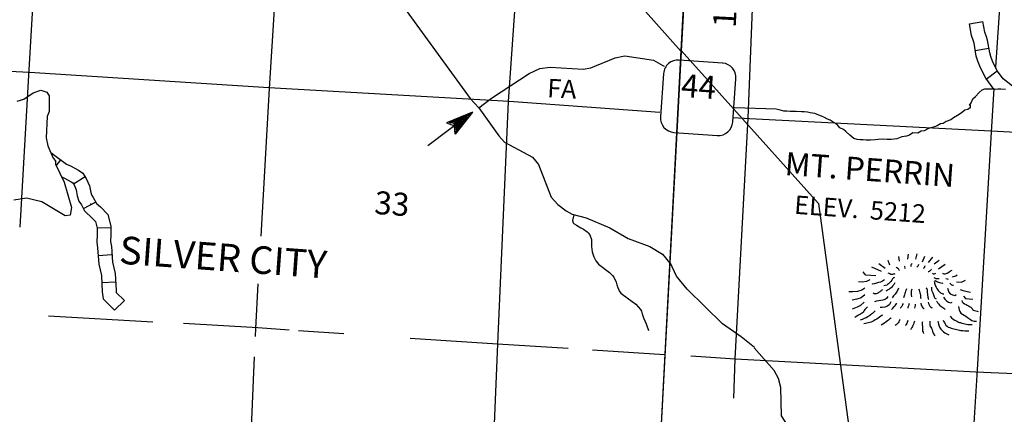
# Model space of a CAD drawing. Extents: x 280512 to 863960, y 15809478 to 16211247.
# Drawn here: x 444035 to 465471, y 16044087 to 16052672 of the extents above; entities that cross this region are included whole.
import ezdxf
from ezdxf.enums import TextEntityAlignment as Align

# ---------------------------------------------------------------- set-up
doc = ezdxf.new("R2010")
doc.units = 0
doc.header["$MEASUREMENT"] = 0
for name, color, linetype in [('L13', 7, 'CONTINUOUS'), ('L14', 7, 'CONTINUOUS'), ('L16', 7, 'CONTINUOUS'), ('L19', 7, 'CONTINUOUS'), ('L22', 7, 'CONTINUOUS'), ('L3', 7, 'CONTINUOUS'), ('L30', 7, 'CONTINUOUS'), ('L4', 7, 'CONTINUOUS'), ('L5', 7, 'CONTINUOUS'), ('L60', 7, 'CONTINUOUS'), ('L8', 7, 'CONTINUOUS')]:
    doc.layers.add(name, color=color, linetype=linetype)
doc.styles.add('STYLE-FONT002', font='font002.shx')
doc.styles.add('STYLE-FONT023', font='font023.shx')

# ---------------------------------------------------------------- blocks, each defined once
blk = doc.blocks.new('MTN_12')
at = {"layer": 'L19', "color": 7, "linetype": 'CONTINUOUS', "flags": 128}
for points in [[(-319, 341), (-336, 443)], [(-140, 387), (-123, 494)], [(36, 391), (62, 506)], [(183, 330), (233, 452)], [(315, 312), (408, 431)], [(-711, 118), (-922, 217)], [(-631, 188), (-766, 289)], [(-526, 255), (-568, 359)], [(439, 286), (545, 363)], [(532, 179), (673, 278)], [(-835, 27), (-1051, 42), (-1090, 87), (-1113, 114)], [(837, 7), (906, 27), (933, 50)], [(-967, -64), (-1037, -101), (-1129, -111), (-1213, -105)], [(921, -108), (1029, -116), (1116, -72)], [(-1072, -241), (-1142, -286), (-1236, -313), (-1345, -322), (-1421, -325)], [(-1074, -391), (-1154, -453), (-1248, -479), (-1350, -505)], [(1001, -273), (1058, -294), (1223, -331)], [(1074, -420), (1121, -466), (1279, -485)], [(-1086, -550), (-1166, -619), (-1244, -655), (-1347, -698)]]:
    blk.add_lwpolyline(points, dxfattribs=at)
at = {"layer": 'L19', "color": 7, "linetype": 'CONTINUOUS'}
for points, knots in [([(-204, 182), (-192, 191), (-194, 213), (-201, 224), (-204, 227), (-206, 230), (-209, 233)], [0, 0, 0, 0, 0.779437, 0.779437, 0.779437, 1, 1, 1, 1]), ([(-59, 222), (-64, 233), (-67, 245), (-65, 256), (-63, 270), (-55, 283), (-46, 296)], [0, 0, 0, 0, 0.433627, 0.433627, 0.433627, 1, 1, 1, 1]), ([(57, 213), (68, 222), (77, 233), (85, 245), (92, 256), (99, 266), (104, 277)], [0, 0, 0, 0, 0.52786, 0.52786, 0.52786, 1, 1, 1, 1]), ([(206, 194), (214, 198), (221, 202), (224, 210), (230, 223), (231, 238), (236, 251)], [0, 0, 0, 0, 0.356718, 0.356718, 0.356718, 1, 1, 1, 1]), ([(-422, 72), (-444, 61), (-468, 55), (-490, 52), (-515, 49), (-538, 82), (-563, 82)], [0, 0, 0, 0, 0.473866, 0.473866, 0.473866, 1, 1, 1, 1]), ([(-316, 140), (-326, 157), (-340, 171), (-355, 185), (-367, 195), (-381, 204), (-395, 213)], [0, 0, 0, 0, 0.548059, 0.548059, 0.548059, 1, 1, 1, 1]), ([(302, 121), (321, 118), (344, 133), (362, 150), (370, 157), (375, 165), (381, 173)], [0, 0, 0, 0, 0.690983, 0.690983, 0.690983, 1, 1, 1, 1]), ([(399, 80), (408, 69), (427, 67), (440, 69), (452, 71), (464, 76), (475, 83)], [0, 0, 0, 0, 0.532626, 0.532626, 0.532626, 1, 1, 1, 1]), ([(617, 81), (635, 71), (655, 70), (674, 69), (731, 66), (784, 146), (831, 149)], [0, 0, 0, 0, 0.251071, 0.251071, 0.251071, 1, 1, 1, 1]), ([(-649, -62), (-697, -115), (-762, -114), (-821, -133), (-852, -143), (-886, -165), (-915, -152)], [0, 0, 0, 0, 0.662267, 0.662267, 0.662267, 1, 1, 1, 1]), ([(-428, -11), (-431, -19), (-447, -12), (-453, -18), (-482, -47), (-496, -93), (-528, -121), (-549, -141), (-571, -161), (-598, -175), (-618, -184), (-638, -190), (-658, -195)], [0, 0, 0, 0, 0.086232, 0.086232, 0.086232, 0.502483, 0.502483, 0.502483, 0.792292, 0.792292, 0.792292, 1, 1, 1, 1]), ([(-419, -129), (-432, -147), (-444, -166), (-457, -185), (-474, -209), (-496, -230), (-520, -247), (-543, -263), (-566, -278), (-590, -292), (-599, -297), (-608, -302), (-616, -307)], [0, 0, 0, 0, 0.249662, 0.249662, 0.249662, 0.57874, 0.57874, 0.57874, 0.888376, 0.888376, 0.888376, 1, 1, 1, 1]), ([(251, -236), (289, -207), (281, -331), (291, -381), (295, -406), (297, -432), (302, -457), (304, -469), (310, -480), (316, -491)], [0, 0, 0, 0, 0.568328, 0.568328, 0.568328, 0.858975, 0.858975, 0.858975, 1, 1, 1, 1]), ([(426, -14), (437, -18), (447, -22), (459, -25), (486, -31), (514, -35), (542, -31)], [0, 0, 0, 0, 0.291902, 0.291902, 0.291902, 1, 1, 1, 1]), ([(437, -90), (441, -119), (447, -147), (456, -175), (467, -210), (488, -240), (508, -271), (525, -298), (539, -321), (570, -342), (594, -360), (619, -364), (643, -364)], [0, 0, 0, 0, 0.237235, 0.237235, 0.237235, 0.533445, 0.533445, 0.533445, 0.790522, 0.790522, 0.790522, 1, 1, 1, 1]), ([(447, -66), (470, -89), (498, -101), (527, -113), (562, -127), (601, -137), (635, -129)], [0, 0, 0, 0, 0.461618, 0.461618, 0.461618, 1, 1, 1, 1]), ([(777, -131), (792, -151), (809, -169), (833, -177), (841, -180), (849, -179), (858, -179)], [0, 0, 0, 0, 0.741438, 0.741438, 0.741438, 1, 1, 1, 1]), ([(-689, -277), (-707, -290), (-725, -302), (-742, -315), (-763, -330), (-783, -346), (-804, -361), (-829, -378), (-868, -369), (-896, -354)], [0, 0, 0, 0, 0.278649, 0.278649, 0.278649, 0.607541, 0.607541, 0.607541, 1, 1, 1, 1]), ([(-575, -427), (-583, -442), (-590, -455), (-603, -467), (-625, -488), (-654, -495), (-681, -503), (-739, -522), (-810, -521), (-867, -540)], [0, 0, 0, 0, 0.149767, 0.149767, 0.149767, 0.414234, 0.414234, 0.414234, 1, 1, 1, 1]), ([(-344, -243), (-353, -274), (-365, -305), (-384, -332), (-403, -361), (-427, -385), (-448, -411), (-458, -424), (-466, -438), (-476, -451)], [0, 0, 0, 0, 0.393511, 0.393511, 0.393511, 0.803947, 0.803947, 0.803947, 1, 1, 1, 1]), ([(-169, -256), (-180, -291), (-191, -327), (-202, -362), (-211, -392), (-223, -422), (-233, -452)], [0, 0, 0, 0, 0.53919, 0.53919, 0.53919, 1, 1, 1, 1]), ([(-52, -264), (-60, -294), (-67, -325), (-67, -355), (-68, -380), (-58, -406), (-56, -431)], [0, 0, 0, 0, 0.545013, 0.545013, 0.545013, 1, 1, 1, 1]), ([(98, -266), (114, -289), (126, -333), (132, -369), (139, -403), (133, -437), (142, -471)], [0, 0, 0, 0, 0.516539, 0.516539, 0.516539, 1, 1, 1, 1]), ([(378, -220), (379, -242), (380, -264), (381, -287), (383, -309), (402, -327), (410, -348), (421, -375), (425, -405), (438, -433), (446, -451), (459, -466), (476, -478)], [0, 0, 0, 0, 0.237338, 0.237338, 0.237338, 0.474738, 0.474738, 0.474738, 0.791817, 0.791817, 0.791817, 1, 1, 1, 1]), ([(727, -245), (733, -274), (744, -302), (755, -330), (775, -384), (900, -422), (918, -384)], [0, 0, 0, 0, 0.343159, 0.343159, 0.343159, 1, 1, 1, 1]), ([(-508, -541), (-516, -560), (-527, -579), (-537, -597), (-571, -660), (-705, -664), (-743, -666)], [0, 0, 0, 0, 0.226554, 0.226554, 0.226554, 1, 1, 1, 1]), ([(-384, -567), (-389, -584), (-402, -599), (-412, -615), (-435, -650), (-472, -686), (-495, -709)], [0, 0, 0, 0, 0.309009, 0.309009, 0.309009, 1, 1, 1, 1]), ([(-242, -577), (-248, -594), (-254, -610), (-263, -626), (-274, -647), (-292, -663), (-308, -681)], [0, 0, 0, 0, 0.423717, 0.423717, 0.423717, 1, 1, 1, 1]), ([(-109, -578), (-116, -600), (-123, -622), (-130, -643), (-134, -654), (-137, -665), (-141, -676)], [0, 0, 0, 0, 0.666698, 0.666698, 0.666698, 1, 1, 1, 1]), ([(25, -588), (25, -599), (24, -610), (22, -621), (19, -641), (16, -660), (10, -679)], [0, 0, 0, 0, 0.361343, 0.361343, 0.361343, 1, 1, 1, 1]), ([(143, -571), (147, -592), (151, -611), (164, -631), (179, -655), (201, -693), (219, -685)], [0, 0, 0, 0, 0.452336, 0.452336, 0.452336, 1, 1, 1, 1]), ([(304, -549), (308, -570), (313, -589), (324, -609), (342, -639), (369, -671), (395, -673)], [0, 0, 0, 0, 0.400448, 0.400448, 0.400448, 1, 1, 1, 1]), ([(489, -529), (501, -547), (514, -565), (527, -582), (566, -634), (639, -671), (677, -710)], [0, 0, 0, 0, 0.248658, 0.248658, 0.248658, 1, 1, 1, 1]), ([(638, -439), (646, -456), (657, -469), (668, -483), (703, -529), (798, -585), (831, -545)], [0, 0, 0, 0, 0.234655, 0.234655, 0.234655, 1, 1, 1, 1]), ([(967, -639), (977, -689), (974, -749), (1015, -784), (1060, -823), (1111, -847), (1159, -878), (1191, -900), (1222, -922), (1254, -944), (1283, -962), (1322, -968), (1354, -959)], [0, 0, 0, 0, 0.283233, 0.283233, 0.283233, 0.600458, 0.600458, 0.600458, 0.814476, 0.814476, 0.814476, 1, 1, 1, 1]), ([(1035, -510), (1036, -553), (1092, -575), (1129, -600), (1162, -623), (1201, -635), (1233, -658), (1255, -673), (1267, -703), (1287, -720), (1314, -743), (1366, -733), (1394, -753)], [0, 0, 0, 0, 0.293754, 0.293754, 0.293754, 0.56297, 0.56297, 0.56297, 0.749112, 0.749112, 0.749112, 1, 1, 1, 1]), ([(-1017, -647), (-1031, -672), (-1055, -688), (-1072, -710), (-1091, -733), (-1104, -761), (-1127, -781), (-1177, -823), (-1239, -844), (-1293, -878)], [0, 0, 0, 0, 0.228088, 0.228088, 0.228088, 0.474833, 0.474833, 0.474833, 1, 1, 1, 1]), ([(-848, -734), (-873, -762), (-900, -788), (-929, -812), (-954, -832), (-980, -849), (-1008, -865), (-1061, -894), (-1114, -922), (-1172, -937)], [0, 0, 0, 0, 0.290398, 0.290398, 0.290398, 0.536509, 0.536509, 0.536509, 1, 1, 1, 1]), ([(-687, -829), (-699, -838), (-711, -844), (-722, -852), (-764, -879), (-803, -908), (-846, -935), (-920, -983), (-1008, -1008), (-1094, -1018)], [0, 0, 0, 0, 0.092264, 0.092264, 0.092264, 0.420819, 0.420819, 0.420819, 1, 1, 1, 1]), ([(784, -851), (822, -899), (872, -936), (927, -962), (953, -975), (980, -985), (1008, -993), (1052, -1007), (1094, -1021), (1140, -1028), (1181, -1034), (1223, -1035), (1264, -1037)], [0, 0, 0, 0, 0.341472, 0.341472, 0.341472, 0.506266, 0.506266, 0.506266, 0.763229, 0.763229, 0.763229, 1, 1, 1, 1]), ([(-499, -885), (-524, -910), (-551, -932), (-579, -954), (-623, -989), (-667, -1017), (-720, -1045)], [0, 0, 0, 0, 0.388896, 0.388896, 0.388896, 1, 1, 1, 1]), ([(-309, -923), (-320, -949), (-332, -973), (-348, -996), (-365, -1021), (-389, -1039), (-411, -1058)], [0, 0, 0, 0, 0.480941, 0.480941, 0.480941, 1, 1, 1, 1]), ([(-135, -944), (-145, -975), (-158, -1005), (-175, -1034), (-180, -1042), (-187, -1049), (-193, -1057)], [0, 0, 0, 0, 0.764495, 0.764495, 0.764495, 1, 1, 1, 1]), ([(6, -963), (0, -985), (-7, -1007), (-15, -1028), (-28, -1062), (-46, -1094), (-64, -1125), (-69, -1134), (-78, -1140), (-83, -1149)], [0, 0, 0, 0, 0.331867, 0.331867, 0.331867, 0.854916, 0.854916, 0.854916, 1, 1, 1, 1]), ([(181, -975), (171, -999), (173, -1026), (176, -1050), (176, -1059), (181, -1067), (182, -1076), (187, -1109), (170, -1145), (183, -1176), (190, -1194), (197, -1211), (205, -1228)], [0, 0, 0, 0, 0.291176, 0.291176, 0.291176, 0.39345, 0.39345, 0.39345, 0.782992, 0.782992, 0.782992, 1, 1, 1, 1]), ([(341, -962), (341, -990), (342, -1018), (343, -1046), (345, -1078), (376, -1102), (387, -1133), (395, -1155), (399, -1179), (407, -1201), (418, -1229), (433, -1254), (452, -1280)], [0, 0, 0, 0, 0.244668, 0.244668, 0.244668, 0.528593, 0.528593, 0.528593, 0.736639, 0.736639, 0.736639, 1, 1, 1, 1]), ([(517, -958), (519, -981), (524, -1003), (529, -1026), (535, -1056), (547, -1085), (564, -1112), (585, -1145), (612, -1168), (642, -1193), (678, -1221), (712, -1244), (755, -1259)], [0, 0, 0, 0, 0.169894, 0.169894, 0.169894, 0.40028, 0.40028, 0.40028, 0.67748, 0.67748, 0.67748, 1, 1, 1, 1]), ([(635, -941), (644, -969), (655, -994), (672, -1019), (697, -1057), (732, -1088), (774, -1102), (815, -1116), (856, -1126), (897, -1136), (936, -1145), (974, -1154), (1013, -1161), (1071, -1171), (1129, -1175), (1188, -1173)], [0, 0, 0, 0, 0.134502, 0.134502, 0.134502, 0.34105, 0.34105, 0.34105, 0.540897, 0.540897, 0.540897, 0.725654, 0.725654, 0.725654, 1, 1, 1, 1])]:
    blk.add_open_spline(points, degree=3, knots=knots, dxfattribs=at)
blk.add_open_spline([(692, -33), (709, -40), (725, -44), (742, -45)], degree=3, dxfattribs=at)
blk = doc.blocks.new('SD_8')
at = {"layer": 'L3', "color": 7, "linetype": 'CONTINUOUS'}
for p, q in [((555, 730), (-395, 798)), ((-734, 505), (-801, -436)), ((772, -549), (840, 392)), ((-508, -775), (441, -844))]:
    blk.add_line(p, q, dxfattribs=at)
for centre, start, end in [((-417, 484), 85.8848, 175.8848), ((528, 416), 355.8848, 85.8848), ((-485, -460), 175.8848, 265.8848), ((460, -528), 265.8848, 355.8848)]:
    blk.add_arc(centre, 316, start, end, dxfattribs=at)
blk = doc.blocks.new('TFA_17')
at = {"layer": 'L22', "color": 1, "linetype": 'CONTINUOUS'}
for p, q in [((-1216, 84), (-614, 201)), ((-1216, 84), (-638, -106)), ((-1216, 84), (0, 0)), ((-1151, 78), (-679, -76)), ((-1121, 95), (-649, 178)), ((-1086, 72), (-685, -59)), ((-1062, 83), (-661, 166)), ((-1009, 66), (-708, -35)), ((-986, 89), (-679, 136)), ((-950, 66), (-791, 60)), ((-933, 72), (-696, 107)), ((-933, 48), (-720, 1)), ((-903, 66), (-791, 60)), ((-844, 54), (-738, 30)), ((-820, 77), (-702, 89)), ((-791, 71), (-732, 71)), ((-767, 48), (-732, 36)), ((-614, 201), (-726, 54)), ((-638, -106), (-726, 54))]:
    blk.add_line(p, q, dxfattribs=at)

msp = doc.modelspace()

# ---------------------------------------------------------------- linework, layer by layer
at = {"layer": 'L13', "color": 7, "linetype": 'CONTINUOUS', "flags": 128}
for points in [[(445144, 16067636), (445124, 16067353), (444824, 16062135), (444539, 16056783), (444223, 16051458), (444036, 16048156)], [(465821, 16060851), (465545, 16055615), (465278, 16051643)], [(449918, 16058879), (449798, 16056480), (449466, 16051173), (449286, 16047963)], [(460322, 16058781), (460097, 16055856), (459890, 16050532), (459605, 16045296), (459577, 16044436)], [(454924, 16054518), (454668, 16050890), (454440, 16045618), (454364, 16043874)], [(440607, 16051713), (444245, 16051531), (449460, 16051198), (454694, 16050897), (457974, 16050661)], [(465246, 16051175), (465182, 16050226), (464877, 16045051), (464660, 16041570)], [(459565, 16050547), (459923, 16050521), (465184, 16050251), (465995, 16050214)], [(449219, 16046922), (449166, 16045955), (449162, 16045780)], [(444663, 16046229), (446934, 16046099)], [(447601, 16046068), (449218, 16045976), (449901, 16045927)], [(450101, 16045913), (451091, 16045842)], [(452532, 16045746), (454440, 16045618), (455973, 16045524)], [(449139, 16045338), (448940, 16040716), (448681, 16036526)], [(456506, 16045486), (458072, 16045390)], [(458647, 16045357), (459622, 16045295), (464849, 16045011), (467034, 16044913)]]:
    msp.add_lwpolyline(points, dxfattribs=at)
at = {"layer": 'L3', "color": 2, "linetype": 'CONTINUOUS', "flags": 128}
for points in [[(452329, 16053034), (453845, 16050958), (454031, 16050752), (454464, 16050144), (454588, 16050009), (455201, 16049680), (455331, 16049520), (455607, 16048814), (455754, 16048653), (455929, 16048515), (456065, 16048438), (456369, 16048358), (456881, 16048145), (457283, 16047915), (457756, 16047739), (458028, 16047569), (458190, 16047373)], [(454031, 16050752), (454306, 16050967), (455123, 16051502), (455356, 16051611), (455584, 16051636), (456301, 16051593), (456470, 16051623), (456997, 16051844), (457209, 16051888), (457830, 16051793), (458039, 16051677), (458063, 16051659)], [(464713, 16050816), (464747, 16050866), (464785, 16050952), (464842, 16051003), (464924, 16051086), (464992, 16051148), (465048, 16051166), (465135, 16051171), (465211, 16051166), (465276, 16051162), (465331, 16051170), (465395, 16051165), (465493, 16051159)], [(464713, 16050816), (464726, 16050818), (464725, 16050774), (464724, 16050752), (464678, 16050721), (464609, 16050702), (464528, 16050639), (464448, 16050588), (464367, 16050536), (464309, 16050494), (464206, 16050454), (464137, 16050413), (464080, 16050405), (464011, 16050363), (463954, 16050344), (463897, 16050324), (463818, 16050305), (463726, 16050254), (463658, 16050246), (463589, 16050205), (463476, 16050210), (463406, 16050158), (463338, 16050138), (463236, 16050121), (463133, 16050081), (463076, 16050072), (463008, 16050064), (462918, 16050068), (462828, 16050072), (462726, 16050065), (462658, 16050057), (462557, 16050050), (462466, 16050054), (462399, 16050057), (462331, 16050060), (462264, 16050063), (462197, 16050088), (462109, 16050158), (462021, 16050239), (461967, 16050286), (461889, 16050322), (461835, 16050391), (461768, 16050427), (461680, 16050486), (461624, 16050510), (461558, 16050546), (461491, 16050571), (461435, 16050595), (461346, 16050632), (461245, 16050648), (461189, 16050661), (461111, 16050665), (461054, 16050667), (460942, 16050672), (460874, 16050675), (460806, 16050678), (460739, 16050681), (460671, 16050683), (460571, 16050710), (460503, 16050724), (459596, 16050756)], [(460029, 16045539), (459740, 16045772), (459333, 16046052), (458568, 16046810), (458337, 16047095), (458199, 16047389)]]:
    msp.add_lwpolyline(points, dxfattribs=at)
at = {"layer": 'L4', "color": 2, "linetype": 'CONTINUOUS', "flags": 128}
for points in [[(443982, 16050898), (444127, 16050946), (444330, 16051082), (444493, 16051137), (444624, 16051094), (444676, 16051015), (444677, 16050672), (444636, 16050566), (444611, 16050099), (444649, 16049929), (444763, 16049661), (444817, 16049599), (444812, 16049532), (445001, 16049134), (445163, 16048586), (445134, 16048421), (445024, 16048404), (444519, 16048708), (444182, 16048791), (443910, 16048744)], [(456100, 16048429), (456070, 16048303), (456086, 16048252), (456108, 16048230), (456155, 16048199), (456253, 16048141), (456306, 16048115), (456391, 16048056), (456411, 16048035), (456444, 16047989), (456486, 16047888), (456485, 16047813), (456485, 16047739), (456500, 16047618), (456532, 16047515), (456575, 16047426), (456635, 16047354), (456873, 16047169), (456943, 16047105), (456969, 16047069), (457019, 16046965), (457037, 16046907), (457055, 16046849), (457085, 16046773), (457125, 16046719), (457288, 16046601), (457450, 16046484), (457501, 16046426), (457552, 16046367), (457574, 16046334), (457583, 16046274), (457616, 16046183), (457673, 16046055), (457721, 16045908)]]:
    msp.add_lwpolyline(points, dxfattribs=at)
at = {"layer": 'L5', "color": 3, "linetype": 'CONTINUOUS', "flags": 128}
msp.add_lwpolyline([(460926, 16042598), (460929, 16043226), (460888, 16043580), (460779, 16043806), (460621, 16044052), (460607, 16044672), (460554, 16044868), (460457, 16045042), (460025, 16045536)], dxfattribs=at)
at = {"layer": 'L60', "color": 6, "linetype": 'CONTINUOUS'}
for p, q in [((459237, 16066932), (458438, 16051983)), ((458438, 16051983), (457386, 16032484)), ((457404, 16032499), (458439, 16052000))]:
    msp.add_line(p, q, dxfattribs=at)
at = {"layer": 'L60', "color": 6, "linetype": 'CONTINUOUS', "flags": 128}
for points in [[(446685, 16067642), (448965, 16064449), (455456, 16055328), (458438, 16051983)], [(458439, 16052000), (459236, 16066915)], [(458439, 16052000), (461422, 16048672), (462374, 16041674)]]:
    msp.add_lwpolyline(points, dxfattribs=at)
at = {"layer": 'L60', "color": 6, "linetype": 'CONTINUOUS'}
for p in [(458438, 16051983), (458439, 16052000)]:
    msp.add_point(p, dxfattribs=at)
at = {"layer": 'L8', "color": 1, "linetype": 'CONTINUOUS'}
for p, q in [((464712, 16052580), (465005, 16052633)), ((464839, 16051999), (465133, 16052050)), ((465078, 16051382), (465317, 16051560)), ((444832, 16049491), (444930, 16049624)), ((445207, 16049098), (445459, 16049258)), ((445425, 16048561), (445688, 16048703)), ((445719, 16048146), (446017, 16048150)), ((445745, 16047543), (446042, 16047564)), ((445824, 16046957), (446122, 16046972)), ((446101, 16046351), (446314, 16046560))]:
    msp.add_line(p, q, dxfattribs=at)
at = {"layer": 'L8', "color": 1, "linetype": 'CONTINUOUS', "flags": 128}
for points in [[(465748, 16051143), (465447, 16051389), (465322, 16051556), (465223, 16051750), (465175, 16051870), (465152, 16051948), (465104, 16052225), (465084, 16052298), (465048, 16052402), (465006, 16052633)], [(465245, 16051158), (465066, 16051397), (464950, 16051626), (464891, 16051771), (464859, 16051880), (464811, 16052160), (464798, 16052208), (464757, 16052325), (464711, 16052580)], [(444710, 16049786), (445057, 16049532), (445143, 16049494), (445314, 16049401), (445411, 16049334), (445485, 16049217), (445555, 16049058), (445581, 16048910), (445597, 16048859), (445636, 16048801), (445698, 16048685), (445700, 16048683), (445794, 16048600), (445955, 16048431), (446018, 16048179), (446020, 16047992), (446015, 16047849), (446030, 16047741), (446055, 16047399), (446113, 16047153), (446132, 16046780), (446138, 16046740), (446314, 16046560)], [(444936, 16049258), (445010, 16049225), (445157, 16049144), (445191, 16049122), (445220, 16049076), (445266, 16048971), (445289, 16048838), (445324, 16048727), (445379, 16048646), (445448, 16048517), (445483, 16048475), (445585, 16048384), (445683, 16048282), (445718, 16048140), (445720, 16047996), (445714, 16047834), (445732, 16047709), (445757, 16047353), (445815, 16047110), (445833, 16046753), (445853, 16046602), (446101, 16046350)]]:
    msp.add_lwpolyline(points, dxfattribs=at)
at = {"layer": 'L8', "color": 1, "linetype": 'CONTINUOUS'}
for p in [(444817, 16049599), (445586, 16048656)]:
    msp.add_point(p, dxfattribs=at)

# ---------------------------------------------------------------- block references
at = {"layer": 'L19', "color": 7, "linetype": 'CONTINUOUS', "xscale": 1.000000000043368, "yscale": 1.000000000043368, "zscale": 1.000000000043368, "rotation": 0.0005336094353514424}
msp.add_blockref('MTN_12', (463508, 16047074), dxfattribs=at)
at = {"layer": 'L22', "color": 1, "linetype": 'CONTINUOUS', "xscale": 0.9999976594136588, "yscale": 0.9999976594136588, "zscale": 0.9999976594136588, "rotation": 220.9275558499157}
msp.add_blockref('TFA_17', (452917, 16049928), dxfattribs=at)
at = {"layer": 'L3', "color": 7, "linetype": 'CONTINUOUS', "xscale": 1.000000000043368, "yscale": 1.000000000043368, "zscale": 1.000000000043368, "rotation": 0.0005336094353514424}
msp.add_blockref('SD_8', (458785, 16050996), dxfattribs=at)

# ---------------------------------------------------------------- texts
at = {"layer": 'L14', "color": 1, "linetype": 'CONTINUOUS', "style": 'STYLE-FONT002'}
msp.add_text('33', height=500.8, rotation=355.8848, dxfattribs=at).set_placement((452122, 16048421), align=Align.CENTER)
at = {"layer": 'L16', "color": 7, "linetype": 'CONTINUOUS', "style": 'STYLE-FONT002'}
msp.add_text('SILVER CITY', height=601.02, rotation=355.8853, dxfattribs=at).set_placement((446188, 16047366))
at = {"layer": 'L19', "color": 7, "linetype": 'CONTINUOUS'}
for s, height, rotation, style, p in [('MT. PERRIN', 500.8, 355.8853, 'STYLE-FONT002', (462526, 16049162)), ('ELEV.  5212', 400.68, 355.8851, 'STYLE-FONT023', (462316, 16048348))]:
    msp.add_text(s, height=height, rotation=rotation, dxfattribs=dict(at, style=style)).set_placement(p, align=Align.CENTER)
at = {"layer": 'L22', "color": 1, "linetype": 'CONTINUOUS', "style": 'STYLE-FONT002'}
msp.add_text('FA', height=400.7, rotation=356.899, dxfattribs=at).set_placement((455512, 16050989))
at = {"layer": 'L3', "color": 7, "linetype": 'CONTINUOUS', "style": 'STYLE-FONT002'}
msp.add_text('44', height=500.8, rotation=355.8848, dxfattribs=at).set_placement((458799, 16050970), align=Align.CENTER)
at = {"layer": 'L30', "color": 7, "linetype": 'CONTINUOUS', "style": 'STYLE-FONT002'}
msp.add_text('128 AVE', height=500, rotation=87, dxfattribs=at).set_placement((459622, 16052489))

doc.saveas('drawing.dxf')
